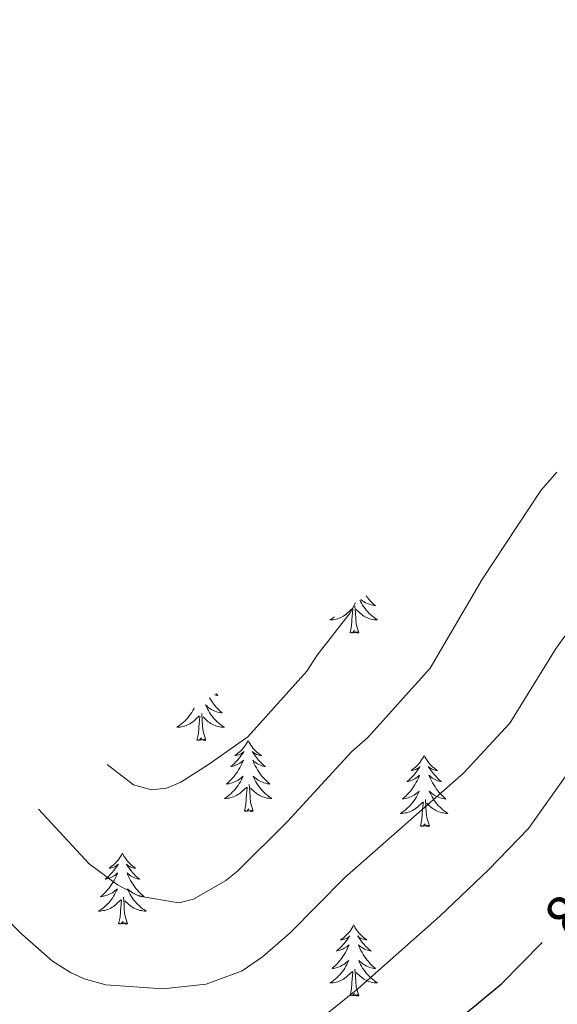
# Model space of a CAD drawing. Units: metres. Extents: x 648200 to 652718, y 4697226 to 4700291.
# Drawn here: x 649602 to 649692, y 4698960 to 4699125 of the extents above; entities that cross this region are included whole.
import ezdxf
from ezdxf.enums import TextEntityAlignment as Align

# ---------------------------------------------------------------- set-up
doc = ezdxf.new("R2010")
doc.units = ezdxf.units.M
doc.header["$MEASUREMENT"] = 0
for name, color, linetype, lineweight in [('Level 36', 92, 'Continuous', 0), ('Level 4', 36, 'Continuous', 30), ('Level 41', 39, 'Continuous', 0), ('Level 5', 36, 'Continuous', 0)]:
    doc.layers.add(name, color=color, linetype=linetype, lineweight=lineweight)
doc.styles.add('Arial', font='ARIAL.TTF', dxfattribs={"height": 0.2})

msp = doc.modelspace()

# ---------------------------------------------------------------- linework, layer by layer
at = {"layer": 'Level 36', "color": 92, "linetype": 'Continuous', "lineweight": 0}
for points in [[(649659.82, 4699028.57), (649659.98, 4699028.36), (649660.23, 4699028.06), (649660.49, 4699027.76), (649660.76, 4699027.48), (649661.05, 4699027.21), (649661.35, 4699026.96), (649661.15, 4699026.98), (649660.89, 4699027.03), (649660.62, 4699027.09), (649660.36, 4699027.17), (649660.11, 4699027.26), (649659.86, 4699027.37), (649659.62, 4699027.5), (649659.39, 4699027.63), (649659.16, 4699027.78), (649658.94, 4699027.95), (649658.91, 4699027.97)], [(649654.5, 4699025.1), (649654.31, 4699024.95), (649654.02, 4699024.74), (649653.73, 4699024.55), (649653.99, 4699024.56), (649654.26, 4699024.59), (649654.52, 4699024.63), (649654.78, 4699024.69), (649655.03, 4699024.76), (649655.28, 4699024.84), (649655.53, 4699024.95), (649655.76, 4699025.06), (649655.99, 4699025.2), (649656.22, 4699025.34), (649656.43, 4699025.5), (649656.63, 4699025.67), (649657.48, 4699026.47)], [(649657.09, 4699022.42), (649657.33, 4699023.54), (649657.45, 4699025.28), (649657.5, 4699025.71), (649657.56, 4699026.43)], [(649658.56, 4699022.42), (649658.13, 4699023.86), (649658.04, 4699024.76), (649657.99, 4699025.71), (649657.89, 4699026.88)], [(649658.74, 4699027.86), (649658.84, 4699027.66), (649659.01, 4699027.35), (649659.19, 4699027.04), (649659.39, 4699026.75), (649659.6, 4699026.46), (649659.82, 4699026.18), (649660.06, 4699025.91), (649660.3, 4699025.66), (649660.56, 4699025.41), (649660.83, 4699025.18), (649661.11, 4699024.95), (649661.4, 4699024.74), (649661.69, 4699024.55), (649661.42, 4699024.56), (649661.16, 4699024.59), (649660.9, 4699024.63), (649660.64, 4699024.69), (649660.38, 4699024.76), (649660.13, 4699024.84), (649659.89, 4699024.95), (649659.65, 4699025.06), (649659.42, 4699025.2), (649659.2, 4699025.34), (649658.99, 4699025.5), (649658.78, 4699025.67), (649658.13, 4699026.29)], [(649658.56, 4699022.42), (649658.38, 4699022.35), (649658.37, 4699022.59), (649658.18, 4699022.37), (649658.06, 4699022.57), (649657.93, 4699022.46), (649657.66, 4699022.41), (649657.86, 4699022.8), (649657.48, 4699022.42), (649657.29, 4699022.37), (649657.25, 4699022.53), (649657.09, 4699022.42)], [(649633.55, 4699011.49), (649633.64, 4699011.34), (649633.85, 4699011.01), (649634.08, 4699010.69), (649634.32, 4699010.37), (649634.57, 4699010.07), (649634.83, 4699009.78), (649635.11, 4699009.5), (649635.39, 4699009.23), (649635.69, 4699008.97), (649635.5, 4699009), (649635.23, 4699009.04), (649634.96, 4699009.1), (649634.71, 4699009.18), (649634.45, 4699009.28), (649634.2, 4699009.39), (649633.96, 4699009.51), (649633.73, 4699009.65), (649633.5, 4699009.8), (649633.29, 4699009.96), (649633.08, 4699010.14), (649632.89, 4699010.32), (649633.03, 4699010), (649633.18, 4699009.68), (649633.35, 4699009.36), (649633.53, 4699009.06), (649633.73, 4699008.76), (649633.94, 4699008.47), (649634.16, 4699008.2), (649634.4, 4699007.93), (649634.64, 4699007.67), (649634.9, 4699007.42), (649635.17, 4699007.19), (649635.45, 4699006.97), (649635.74, 4699006.76), (649636.03, 4699006.57), (649635.76, 4699006.58), (649635.5, 4699006.6), (649635.24, 4699006.64), (649634.98, 4699006.7), (649634.73, 4699006.77), (649634.48, 4699006.86), (649634.23, 4699006.96), (649633.99, 4699007.08), (649633.76, 4699007.21), (649633.54, 4699007.35), (649633.33, 4699007.51), (649633.13, 4699007.68), (649632.47, 4699008.3)], [(649634.62, 4699012.19), (649634.64, 4699012.17), (649634.95, 4699011.9), (649634.82, 4699011.92), (649634.58, 4699011.98), (649634.39, 4699012.03)], [(649630.99, 4699009.82), (649630.92, 4699009.68), (649630.75, 4699009.36), (649630.57, 4699009.06), (649630.37, 4699008.76), (649630.16, 4699008.47), (649629.94, 4699008.2), (649629.7, 4699007.93), (649629.46, 4699007.67), (649629.2, 4699007.42), (649628.93, 4699007.19), (649628.65, 4699006.97), (649628.36, 4699006.76), (649628.07, 4699006.57), (649628.34, 4699006.58), (649628.6, 4699006.6), (649628.86, 4699006.64), (649629.12, 4699006.7), (649629.37, 4699006.77), (649629.62, 4699006.86), (649629.87, 4699006.96), (649630.11, 4699007.08), (649630.34, 4699007.21), (649630.56, 4699007.35), (649630.77, 4699007.51), (649630.97, 4699007.68), (649631.82, 4699008.48)], [(649631.43, 4699004.43), (649631.68, 4699005.55), (649631.79, 4699007.29), (649631.84, 4699007.72), (649631.9, 4699008.45)], [(649632.9, 4699004.43), (649632.47, 4699005.87), (649632.38, 4699006.78), (649632.34, 4699007.72), (649632.23, 4699008.89)], [(649632.9, 4699004.43), (649632.73, 4699004.36), (649632.71, 4699004.6), (649632.52, 4699004.38), (649632.4, 4699004.58), (649632.28, 4699004.48), (649632.01, 4699004.42), (649632.2, 4699004.82), (649631.82, 4699004.44), (649631.63, 4699004.38), (649631.59, 4699004.54), (649631.43, 4699004.43)], [(649640.01, 4699004.36), (649639.9, 4699004.14), (649639.74, 4699003.87), (649639.58, 4699003.6), (649639.39, 4699003.35), (649639.2, 4699003.1), (649638.99, 4699002.86), (649638.77, 4699002.64), (649638.54, 4699002.42), (649638.3, 4699002.22), (649638.05, 4699002.02), (649637.79, 4699001.85), (649637.99, 4699001.87), (649638.2, 4699001.91), (649638.39, 4699001.96), (649638.59, 4699002.03), (649638.78, 4699002.12), (649638.96, 4699002.22), (649639.13, 4699002.33), (649639.34, 4699002.52), (649639.3, 4699002.45), (649639.07, 4699002.11), (649638.82, 4699001.77), (649638.57, 4699001.45), (649638.3, 4699001.13), (649638.02, 4699000.83), (649637.73, 4699000.53), (649637.42, 4699000.25), (649637.11, 4698999.98), (649637.24, 4699000), (649637.48, 4699000.06), (649637.72, 4699000.13), (649637.96, 4699000.22), (649638.19, 4699000.32), (649638.41, 4699000.44), (649638.63, 4699000.57), (649638.84, 4699000.72), (649639.03, 4699000.87), (649639.22, 4699001.04), (649639.13, 4699000.82), (649638.98, 4699000.46), (649638.81, 4699000.11), (649638.62, 4698999.76), (649638.42, 4698999.42), (649638.21, 4698999.09), (649637.98, 4698998.77), (649637.74, 4698998.46), (649637.49, 4698998.15), (649637.23, 4698997.86), (649636.95, 4698997.58), (649636.67, 4698997.31), (649636.37, 4698997.05), (649636.56, 4698997.08), (649636.83, 4698997.12), (649637.1, 4698997.19), (649637.35, 4698997.26), (649637.61, 4698997.36), (649637.86, 4698997.47), (649638.1, 4698997.59), (649638.33, 4698997.73), (649638.56, 4698997.88), (649638.77, 4698998.04), (649638.98, 4698998.22), (649639.17, 4698998.41), (649639.03, 4698998.08)], [(649640.01, 4699004.36), (649640.12, 4699004.14), (649640.28, 4699003.87), (649640.44, 4699003.6), (649640.63, 4699003.35), (649640.82, 4699003.1), (649641.03, 4699002.86), (649641.25, 4699002.64), (649641.48, 4699002.42), (649641.72, 4699002.22), (649641.97, 4699002.02), (649642.23, 4699001.85), (649642.03, 4699001.87), (649641.82, 4699001.91), (649641.63, 4699001.96), (649641.43, 4699002.03), (649641.24, 4699002.12), (649641.06, 4699002.22), (649640.89, 4699002.33), (649640.68, 4699002.52), (649640.72, 4699002.45), (649640.95, 4699002.11), (649641.2, 4699001.77), (649641.45, 4699001.45), (649641.72, 4699001.13), (649642, 4699000.83), (649642.29, 4699000.53), (649642.6, 4699000.25), (649642.91, 4698999.98), (649642.78, 4699000), (649642.54, 4699000.06), (649642.3, 4699000.13), (649642.06, 4699000.22), (649641.83, 4699000.32), (649641.61, 4699000.44), (649641.39, 4699000.57), (649641.18, 4699000.72), (649640.99, 4699000.87), (649640.8, 4699001.04), (649640.89, 4699000.82), (649641.04, 4699000.46), (649641.21, 4699000.11), (649641.4, 4698999.76), (649641.6, 4698999.42), (649641.81, 4698999.09), (649642.04, 4698998.77), (649642.28, 4698998.46), (649642.53, 4698998.15), (649642.79, 4698997.86), (649643.07, 4698997.58), (649643.35, 4698997.31), (649643.65, 4698997.05), (649643.46, 4698997.08), (649643.19, 4698997.12), (649642.92, 4698997.19), (649642.67, 4698997.26), (649642.41, 4698997.36), (649642.16, 4698997.47), (649641.92, 4698997.59), (649641.69, 4698997.73), (649641.46, 4698997.88), (649641.25, 4698998.04), (649641.04, 4698998.22), (649640.85, 4698998.41), (649640.99, 4698998.08)], [(649669.52, 4699001.86), (649669.41, 4699001.64), (649669.26, 4699001.36), (649669.09, 4699001.1), (649668.91, 4699000.84), (649668.72, 4699000.59), (649668.51, 4699000.35), (649668.29, 4699000.13), (649668.06, 4698999.91), (649667.82, 4698999.71), (649667.57, 4698999.52), (649667.31, 4698999.34), (649667.51, 4698999.36), (649667.71, 4698999.4), (649667.91, 4698999.46), (649668.1, 4698999.52), (649668.29, 4698999.61), (649668.47, 4698999.71), (649668.65, 4698999.82), (649668.85, 4699000.01), (649668.81, 4698999.95), (649668.58, 4698999.6), (649668.34, 4698999.26), (649668.08, 4698998.94), (649667.82, 4698998.62), (649667.54, 4698998.32), (649667.24, 4698998.02), (649666.94, 4698997.74), (649666.63, 4698997.47), (649666.75, 4698997.49), (649667, 4698997.55), (649667.24, 4698997.62), (649667.48, 4698997.71), (649667.71, 4698997.82), (649667.93, 4698997.93), (649668.14, 4698998.06), (649668.35, 4698998.21), (649668.55, 4698998.37), (649668.74, 4698998.54), (649668.65, 4698998.31), (649668.49, 4698997.95), (649668.32, 4698997.6), (649668.14, 4698997.25), (649667.94, 4698996.91), (649667.72, 4698996.58), (649667.5, 4698996.26), (649667.26, 4698995.95), (649667.01, 4698995.64), (649666.74, 4698995.35), (649666.47, 4698995.07), (649666.18, 4698994.8), (649665.88, 4698994.54), (649666.08, 4698994.57), (649666.35, 4698994.62), (649666.61, 4698994.68), (649666.87, 4698994.76), (649667.12, 4698994.85), (649667.37, 4698994.96), (649667.61, 4698995.08), (649667.85, 4698995.22), (649668.07, 4698995.37), (649668.29, 4698995.53), (649668.49, 4698995.71), (649668.69, 4698995.9), (649668.55, 4698995.57)], [(649669.52, 4699001.86), (649669.64, 4699001.64), (649669.79, 4699001.36), (649669.96, 4699001.1), (649670.14, 4699000.84), (649670.34, 4699000.59), (649670.54, 4699000.35), (649670.76, 4699000.13), (649670.99, 4698999.91), (649671.23, 4698999.71), (649671.48, 4698999.52), (649671.74, 4698999.34), (649671.54, 4698999.36), (649671.34, 4698999.4), (649671.14, 4698999.46), (649670.95, 4698999.52), (649670.76, 4698999.61), (649670.58, 4698999.71), (649670.4, 4698999.82), (649670.2, 4699000.01), (649670.24, 4698999.95), (649670.47, 4698999.6), (649670.71, 4698999.26), (649670.97, 4698998.94), (649671.24, 4698998.62), (649671.52, 4698998.32), (649671.81, 4698998.02), (649672.11, 4698997.74), (649672.42, 4698997.47), (649672.3, 4698997.49), (649672.05, 4698997.55), (649671.81, 4698997.62), (649671.58, 4698997.71), (649671.34, 4698997.82), (649671.12, 4698997.93), (649670.9, 4698998.06), (649670.7, 4698998.21), (649670.5, 4698998.37), (649670.31, 4698998.54), (649670.4, 4698998.31), (649670.56, 4698997.95), (649670.73, 4698997.6), (649670.91, 4698997.25), (649671.11, 4698996.91), (649671.33, 4698996.58), (649671.55, 4698996.26), (649671.79, 4698995.95), (649672.04, 4698995.64), (649672.31, 4698995.35), (649672.58, 4698995.07), (649672.87, 4698994.8), (649673.17, 4698994.54), (649672.97, 4698994.57), (649672.7, 4698994.62), (649672.44, 4698994.68), (649672.18, 4698994.76), (649671.93, 4698994.85), (649671.68, 4698994.96), (649671.44, 4698995.08), (649671.2, 4698995.22), (649670.98, 4698995.37), (649670.76, 4698995.53), (649670.56, 4698995.71), (649670.36, 4698995.9), (649670.5, 4698995.57)], [(649639.03, 4698998.08), (649638.88, 4698997.76), (649638.71, 4698997.44), (649638.53, 4698997.14), (649638.33, 4698996.84), (649638.12, 4698996.55), (649637.9, 4698996.28), (649637.66, 4698996.01), (649637.42, 4698995.75), (649637.16, 4698995.5), (649636.89, 4698995.27), (649636.61, 4698995.05), (649636.32, 4698994.84), (649636.03, 4698994.65), (649636.3, 4698994.66), (649636.56, 4698994.68), (649636.82, 4698994.72), (649637.08, 4698994.78), (649637.33, 4698994.85), (649637.58, 4698994.94), (649637.83, 4698995.04), (649638.07, 4698995.16), (649638.3, 4698995.29), (649638.52, 4698995.44), (649638.73, 4698995.59), (649638.93, 4698995.76), (649639.78, 4698996.56)], [(649640.86, 4698992.51), (649640.43, 4698993.95), (649640.34, 4698994.86), (649640.3, 4698995.81), (649640.19, 4698996.97)], [(649640.99, 4698998.08), (649641.14, 4698997.76), (649641.31, 4698997.44), (649641.49, 4698997.14), (649641.69, 4698996.84), (649641.9, 4698996.55), (649642.12, 4698996.28), (649642.36, 4698996.01), (649642.6, 4698995.75), (649642.86, 4698995.5), (649643.13, 4698995.27), (649643.41, 4698995.05), (649643.7, 4698994.84), (649643.99, 4698994.65), (649643.72, 4698994.66), (649643.46, 4698994.68), (649643.2, 4698994.72), (649642.94, 4698994.78), (649642.69, 4698994.85), (649642.44, 4698994.94), (649642.19, 4698995.04), (649641.95, 4698995.16), (649641.72, 4698995.29), (649641.5, 4698995.44), (649641.29, 4698995.59), (649641.09, 4698995.76), (649640.43, 4698996.38)], [(649639.39, 4698992.51), (649639.64, 4698993.63), (649639.75, 4698995.37), (649639.8, 4698995.81), (649639.86, 4698996.53)], [(649668.55, 4698995.57), (649668.39, 4698995.25), (649668.22, 4698994.94), (649668.04, 4698994.63), (649667.84, 4698994.33), (649667.63, 4698994.05), (649667.41, 4698993.77), (649667.18, 4698993.5), (649666.93, 4698993.24), (649666.67, 4698993), (649666.4, 4698992.76), (649666.12, 4698992.54), (649665.84, 4698992.33), (649665.54, 4698992.14), (649665.81, 4698992.15), (649666.07, 4698992.18), (649666.34, 4698992.22), (649666.59, 4698992.27), (649666.85, 4698992.34), (649667.1, 4698992.43), (649667.34, 4698992.54), (649667.58, 4698992.65), (649667.81, 4698992.78), (649668.03, 4698992.93), (649668.25, 4698993.08), (649668.45, 4698993.26), (649669.3, 4698994.05)], [(649670.5, 4698995.57), (649670.66, 4698995.25), (649670.83, 4698994.94), (649671.01, 4698994.63), (649671.21, 4698994.33), (649671.42, 4698994.05), (649671.64, 4698993.77), (649671.87, 4698993.5), (649672.12, 4698993.24), (649672.38, 4698993), (649672.65, 4698992.76), (649672.93, 4698992.54), (649673.22, 4698992.33), (649673.5, 4698992.14), (649673.24, 4698992.15), (649672.98, 4698992.18), (649672.72, 4698992.22), (649672.46, 4698992.27), (649672.2, 4698992.34), (649671.95, 4698992.43), (649671.71, 4698992.54), (649671.47, 4698992.65), (649671.24, 4698992.78), (649671.02, 4698992.93), (649670.8, 4698993.08), (649670.6, 4698993.26), (649669.94, 4698993.88)], [(649668.91, 4698990), (649669.15, 4698991.12), (649669.26, 4698992.86), (649669.31, 4698993.3), (649669.38, 4698994.02)], [(649670.38, 4698990), (649669.95, 4698991.44), (649669.86, 4698992.35), (649669.81, 4698993.3), (649669.71, 4698994.46)], [(649640.86, 4698992.51), (649640.69, 4698992.44), (649640.67, 4698992.68), (649640.48, 4698992.46), (649640.36, 4698992.66), (649640.24, 4698992.56), (649639.97, 4698992.5), (649640.16, 4698992.9), (649639.78, 4698992.52), (649639.59, 4698992.46), (649639.55, 4698992.62), (649639.39, 4698992.51)], [(649670.38, 4698990), (649670.2, 4698989.94), (649670.18, 4698990.18), (649669.99, 4698989.95), (649669.87, 4698990.16), (649669.75, 4698990.05), (649669.48, 4698990), (649669.68, 4698990.39), (649669.29, 4698990.01), (649669.1, 4698989.95), (649669.06, 4698990.12), (649668.91, 4698990)], [(649618.94, 4698985.5), (649618.83, 4698985.28), (649618.68, 4698985), (649618.51, 4698984.74), (649618.33, 4698984.48), (649618.13, 4698984.23), (649617.92, 4698983.99), (649617.71, 4698983.77), (649617.48, 4698983.55), (649617.24, 4698983.35), (649616.98, 4698983.16), (649616.72, 4698982.98), (649616.92, 4698983), (649617.13, 4698983.04), (649617.33, 4698983.1), (649617.52, 4698983.16), (649617.71, 4698983.25), (649617.89, 4698983.35), (649618.06, 4698983.46), (649618.27, 4698983.65), (649618.23, 4698983.59), (649618, 4698983.24), (649617.76, 4698982.9), (649617.5, 4698982.58), (649617.23, 4698982.26), (649616.95, 4698981.96), (649616.66, 4698981.66), (649616.36, 4698981.38), (649616.04, 4698981.11), (649616.17, 4698981.13), (649616.41, 4698981.19), (649616.66, 4698981.26), (649616.89, 4698981.35), (649617.12, 4698981.46), (649617.35, 4698981.57), (649617.56, 4698981.7), (649617.77, 4698981.85), (649617.97, 4698982.01), (649618.15, 4698982.18), (649618.06, 4698981.95), (649617.91, 4698981.59), (649617.74, 4698981.24), (649617.55, 4698980.89), (649617.35, 4698980.55), (649617.14, 4698980.22), (649616.91, 4698979.9), (649616.68, 4698979.59), (649616.42, 4698979.28), (649616.16, 4698978.99), (649615.88, 4698978.71), (649615.6, 4698978.44), (649615.3, 4698978.18), (649615.5, 4698978.21), (649615.76, 4698978.26), (649616.03, 4698978.32), (649616.29, 4698978.4), (649616.54, 4698978.49), (649616.79, 4698978.6), (649617.03, 4698978.72), (649617.26, 4698978.86), (649617.49, 4698979.01), (649617.7, 4698979.17), (649617.91, 4698979.35), (649618.11, 4698979.54), (649617.96, 4698979.21)], [(649618.94, 4698985.5), (649619.05, 4698985.28), (649619.21, 4698985), (649619.38, 4698984.74), (649619.56, 4698984.48), (649619.75, 4698984.23), (649619.96, 4698983.99), (649620.18, 4698983.77), (649620.41, 4698983.55), (649620.65, 4698983.35), (649620.9, 4698983.16), (649621.16, 4698982.98), (649620.96, 4698983), (649620.76, 4698983.04), (649620.56, 4698983.1), (649620.36, 4698983.16), (649620.17, 4698983.25), (649619.99, 4698983.35), (649619.82, 4698983.46), (649619.61, 4698983.65), (649619.66, 4698983.59), (649619.88, 4698983.24), (649620.13, 4698982.9), (649620.38, 4698982.58), (649620.65, 4698982.26), (649620.93, 4698981.96), (649621.22, 4698981.66), (649621.53, 4698981.38), (649621.84, 4698981.11), (649621.72, 4698981.13), (649621.47, 4698981.19), (649621.23, 4698981.26), (649620.99, 4698981.35), (649620.76, 4698981.46), (649620.54, 4698981.57), (649620.32, 4698981.7), (649620.12, 4698981.85), (649619.92, 4698982.01), (649619.73, 4698982.18), (649619.82, 4698981.95), (649619.98, 4698981.59), (649620.15, 4698981.24), (649620.33, 4698980.89), (649620.53, 4698980.55), (649620.74, 4698980.22), (649620.97, 4698979.9), (649621.21, 4698979.59), (649621.46, 4698979.28), (649621.72, 4698978.99), (649622, 4698978.71), (649622.29, 4698978.44), (649622.58, 4698978.18), (649622.39, 4698978.21), (649622.12, 4698978.26), (649621.86, 4698978.32), (649621.6, 4698978.4), (649621.34, 4698978.49), (649621.1, 4698978.6), (649620.85, 4698978.72), (649620.62, 4698978.86), (649620.4, 4698979.01), (649620.18, 4698979.17), (649619.97, 4698979.35), (649619.78, 4698979.54), (649619.92, 4698979.21)], [(649617.96, 4698979.21), (649617.81, 4698978.89), (649617.64, 4698978.58), (649617.46, 4698978.27), (649617.26, 4698977.97), (649617.05, 4698977.69), (649616.83, 4698977.41), (649616.59, 4698977.14), (649616.35, 4698976.88), (649616.09, 4698976.64), (649615.82, 4698976.4), (649615.54, 4698976.18), (649615.25, 4698975.97), (649614.96, 4698975.78), (649615.23, 4698975.79), (649615.49, 4698975.82), (649615.75, 4698975.86), (649616.01, 4698975.91), (649616.27, 4698975.98), (649616.52, 4698976.07), (649616.76, 4698976.18), (649617, 4698976.29), (649617.23, 4698976.42), (649617.45, 4698976.57), (649617.66, 4698976.72), (649617.87, 4698976.9), (649618.71, 4698977.69)], [(649619.92, 4698979.21), (649620.07, 4698978.89), (649620.24, 4698978.58), (649620.43, 4698978.27), (649620.62, 4698977.97), (649620.83, 4698977.69), (649621.06, 4698977.41), (649621.29, 4698977.14), (649621.54, 4698976.88), (649621.8, 4698976.64), (649622.06, 4698976.4), (649622.34, 4698976.18), (649622.63, 4698975.97), (649622.92, 4698975.78), (649622.66, 4698975.79), (649622.39, 4698975.82), (649622.13, 4698975.86), (649621.87, 4698975.91), (649621.62, 4698975.98), (649621.37, 4698976.07), (649621.12, 4698976.18), (649620.89, 4698976.29), (649620.66, 4698976.42), (649620.43, 4698976.57), (649620.22, 4698976.72), (649620.02, 4698976.9), (649619.36, 4698977.52)], [(649618.32, 4698973.64), (649618.57, 4698974.76), (649618.68, 4698976.5), (649618.73, 4698976.94), (649618.79, 4698977.66)], [(649619.79, 4698973.64), (649619.36, 4698975.08), (649619.27, 4698975.99), (649619.23, 4698976.94), (649619.12, 4698978.1)], [(649619.79, 4698973.64), (649619.62, 4698973.58), (649619.6, 4698973.82), (649619.41, 4698973.59), (649619.29, 4698973.8), (649619.17, 4698973.69), (649618.9, 4698973.64), (649619.09, 4698974.03), (649618.71, 4698973.65), (649618.52, 4698973.59), (649618.48, 4698973.76), (649618.32, 4698973.64)], [(649657.71, 4698973.47), (649657.6, 4698973.25), (649657.44, 4698972.98), (649657.27, 4698972.71), (649657.09, 4698972.45), (649656.9, 4698972.21), (649656.69, 4698971.97), (649656.47, 4698971.74), (649656.24, 4698971.53), (649656, 4698971.32), (649655.75, 4698971.13), (649655.49, 4698970.95), (649655.69, 4698970.98), (649655.89, 4698971.02), (649656.09, 4698971.07), (649656.29, 4698971.14), (649656.48, 4698971.22), (649656.66, 4698971.32), (649656.83, 4698971.44), (649657.04, 4698971.63), (649657, 4698971.56), (649656.76, 4698971.22), (649656.52, 4698970.88), (649656.27, 4698970.55), (649656, 4698970.24), (649655.72, 4698969.93), (649655.43, 4698969.64), (649655.12, 4698969.36), (649654.81, 4698969.08), (649654.93, 4698969.11), (649655.18, 4698969.17), (649655.42, 4698969.24), (649655.66, 4698969.33), (649655.89, 4698969.43), (649656.11, 4698969.55), (649656.33, 4698969.68), (649656.54, 4698969.82), (649656.73, 4698969.98), (649656.92, 4698970.15), (649656.83, 4698969.93), (649656.68, 4698969.57), (649656.5, 4698969.21), (649656.32, 4698968.87), (649656.12, 4698968.53), (649655.91, 4698968.2), (649655.68, 4698967.87), (649655.44, 4698967.56), (649655.19, 4698967.26), (649654.93, 4698966.97), (649654.65, 4698966.69), (649654.36, 4698966.42), (649654.07, 4698966.16), (649654.26, 4698966.18), (649654.53, 4698966.23), (649654.79, 4698966.29), (649655.05, 4698966.37), (649655.31, 4698966.47), (649655.56, 4698966.57), (649655.8, 4698966.7), (649656.03, 4698966.84), (649656.26, 4698966.98), (649656.47, 4698967.15), (649656.68, 4698967.32), (649656.87, 4698967.51), (649656.73, 4698967.19)], [(649657.71, 4698973.47), (649657.82, 4698973.25), (649657.97, 4698972.98), (649658.14, 4698972.71), (649658.32, 4698972.45), (649658.52, 4698972.21), (649658.72, 4698971.97), (649658.94, 4698971.74), (649659.17, 4698971.53), (649659.41, 4698971.32), (649659.66, 4698971.13), (649659.92, 4698970.95), (649659.73, 4698970.98), (649659.52, 4698971.02), (649659.32, 4698971.07), (649659.13, 4698971.14), (649658.94, 4698971.22), (649658.76, 4698971.32), (649658.58, 4698971.44), (649658.38, 4698971.63), (649658.42, 4698971.56), (649658.65, 4698971.22), (649658.89, 4698970.88), (649659.15, 4698970.55), (649659.42, 4698970.24), (649659.7, 4698969.93), (649659.99, 4698969.64), (649660.29, 4698969.36), (649660.61, 4698969.08), (649660.48, 4698969.11), (649660.24, 4698969.17), (649659.99, 4698969.24), (649659.76, 4698969.33), (649659.53, 4698969.43), (649659.3, 4698969.55), (649659.09, 4698969.68), (649658.88, 4698969.82), (649658.68, 4698969.98), (649658.5, 4698970.15), (649658.58, 4698969.93), (649658.74, 4698969.57), (649658.91, 4698969.21), (649659.1, 4698968.87), (649659.3, 4698968.53), (649659.51, 4698968.2), (649659.74, 4698967.87), (649659.98, 4698967.56), (649660.23, 4698967.26), (649660.49, 4698966.97), (649660.76, 4698966.69), (649661.05, 4698966.42), (649661.35, 4698966.16), (649661.15, 4698966.18), (649660.89, 4698966.23), (649660.62, 4698966.29), (649660.36, 4698966.37), (649660.11, 4698966.47), (649659.86, 4698966.57), (649659.62, 4698966.7), (649659.39, 4698966.84), (649659.16, 4698966.98), (649658.94, 4698967.15), (649658.74, 4698967.32), (649658.54, 4698967.51), (649658.68, 4698967.19)], [(649656.73, 4698967.19), (649656.58, 4698966.86), (649656.41, 4698966.55), (649656.22, 4698966.25), (649656.03, 4698965.95), (649655.82, 4698965.66), (649655.59, 4698965.38), (649655.36, 4698965.12), (649655.11, 4698964.86), (649654.86, 4698964.61), (649654.59, 4698964.38), (649654.31, 4698964.16), (649654.02, 4698963.95), (649653.73, 4698963.76), (649653.99, 4698963.76), (649654.26, 4698963.79), (649654.52, 4698963.83), (649654.78, 4698963.89), (649655.03, 4698963.96), (649655.28, 4698964.05), (649655.53, 4698964.15), (649655.76, 4698964.27), (649655.99, 4698964.4), (649656.22, 4698964.54), (649656.43, 4698964.7), (649656.63, 4698964.87), (649657.48, 4698965.67)], [(649658.68, 4698967.19), (649658.84, 4698966.86), (649659.01, 4698966.55), (649659.19, 4698966.25), (649659.39, 4698965.95), (649659.6, 4698965.66), (649659.82, 4698965.38), (649660.06, 4698965.12), (649660.3, 4698964.86), (649660.56, 4698964.61), (649660.83, 4698964.38), (649661.11, 4698964.16), (649661.4, 4698963.95), (649661.69, 4698963.76), (649661.42, 4698963.76), (649661.16, 4698963.79), (649660.9, 4698963.83), (649660.64, 4698963.89), (649660.38, 4698963.96), (649660.13, 4698964.05), (649659.89, 4698964.15), (649659.65, 4698964.27), (649659.42, 4698964.4), (649659.2, 4698964.54), (649658.99, 4698964.7), (649658.78, 4698964.87), (649658.13, 4698965.49)], [(649657.09, 4698961.62), (649657.33, 4698962.74), (649657.45, 4698964.48), (649657.5, 4698964.91), (649657.56, 4698965.64)], [(649658.56, 4698961.62), (649658.13, 4698963.06), (649658.04, 4698963.96), (649657.99, 4698964.91), (649657.89, 4698966.08)], [(649658.56, 4698961.62), (649658.38, 4698961.55), (649658.37, 4698961.79), (649658.18, 4698961.57), (649658.06, 4698961.77), (649657.93, 4698961.66), (649657.66, 4698961.61), (649657.86, 4698962), (649657.48, 4698961.62), (649657.29, 4698961.57), (649657.25, 4698961.73), (649657.09, 4698961.62)]]:
    msp.add_lwpolyline(points, dxfattribs=at)
at = {"layer": 'Level 4', "color": 36, "linetype": 'Continuous', "lineweight": 30}
msp.add_polyline3d([(649558.6, 4698962.28, 800), (649569.05, 4698952.78, 800), (649574.13, 4698948.98, 800), (649578.1, 4698946.83, 800), (649585.32, 4698941.69, 800), (649590.85, 4698938.42, 800), (649606.24, 4698932.49, 800), (649612.94, 4698931.28, 800), (649618.73, 4698931.17, 800), (649622, 4698931.52, 800), (649635.91, 4698934.27, 800), (649648, 4698938.74, 800), (649659.07, 4698945.16, 800), (649666.07, 4698950.03, 800), (649682.46, 4698963.61, 800), (649689.28, 4698970.52, 800)], dxfattribs=at)
at = {"layer": 'Level 5', "color": 36, "linetype": 'Continuous', "lineweight": 0}
for points in [[(649652.72, 4698958.18, 795), (649658.4, 4698962.77, 795), (649672.13, 4698974.95, 795), (649680.27, 4698982.71, 795), (649686.97, 4698989.6, 795), (649694.64, 4699000.38, 795), (649701.84, 4699012.18, 795), (649706.39, 4699018.56, 795), (649708.81, 4699021.04, 795), (649714.03, 4699025.01, 795), (649725.81, 4699030.69, 795), (649760.05, 4699038.67, 795), (649768.87, 4699041.65, 795), (649775.43, 4699045.22, 795), (649777.21, 4699047.11, 795), (649779.8, 4699049, 795), (649781.32, 4699050.98, 795), (649786.8, 4699061.01, 795), (649792.2, 4699074.68, 795), (649795.15, 4699084.05, 795), (649801.93, 4699109.36, 795), (649804.69, 4699122.79, 795), (649805.09, 4699125.1, 795)], [(649691.73, 4699049.32, 785), (649689.09, 4699046.24, 785), (649679.27, 4699031.42, 785), (649670.5, 4699016.49, 785), (649660.05, 4699004.87, 785), (649657.34, 4699002.47, 785), (649646.62, 4698990.78, 785), (649638.21, 4698982.48, 785), (649636.26, 4698980.92, 785), (649630.85, 4698977.78, 785), (649628.43, 4698977.18, 785), (649621.78, 4698978.26, 785), (649618.1, 4698980.19, 785), (649613.37, 4698983.68, 785), (649604.9, 4698992.86, 785)], [(649596.41, 4698977.6, 790), (649602.09, 4698971.93, 790), (649607.25, 4698967.41, 790), (649610.24, 4698965.49, 790), (649612.52, 4698964.45, 790), (649616.15, 4698963.45, 790), (649625.74, 4698962.77, 790), (649632.96, 4698963.54, 790), (649639.01, 4698965.75, 790), (649642.42, 4698968.13, 790), (649647.04, 4698972.13, 790), (649656.18, 4698981.33, 790), (649676.12, 4698998.91, 790), (649683.88, 4699007.25, 790), (649691.61, 4699019.83, 790), (649701.64, 4699033.63, 790)], [(649658.03, 4699027.4, 780), (649657.12, 4699025.72, 780), (649651.56, 4699018.67, 780), (649649.84, 4699015.98, 780), (649639.99, 4699004.98, 780), (649633.4, 4699000.32, 780), (649628.76, 4698997.4, 780), (649626.32, 4698996.38, 780), (649623.82, 4698996.08, 780), (649620.79, 4698996.92, 780), (649616.37, 4699000.32, 780)]]:
    msp.add_polyline3d(points, dxfattribs=at)

# ---------------------------------------------------------------- texts
at = {"layer": 'Level 41', "color": 39, "linetype": 'Continuous', "lineweight": 0, "style": 'Arial'}
msp.add_text('800', height=7, rotation=50.0561, dxfattribs=at).set_placement((649696.81, 4698979.1, 800), align=Align.MIDDLE_CENTER)

doc.saveas('drawing.dxf')
